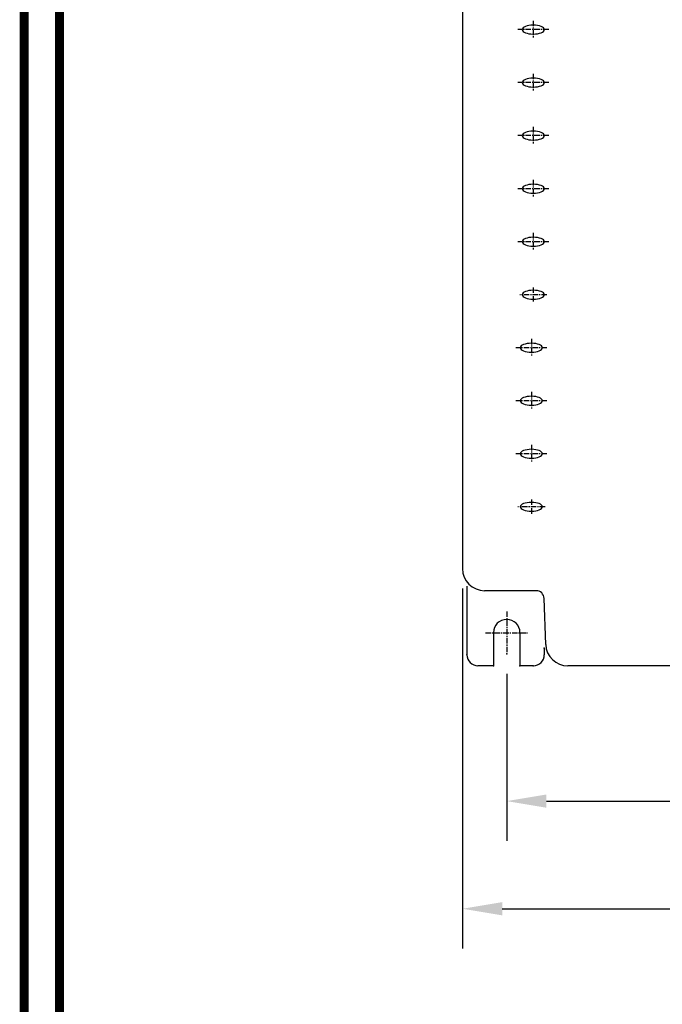
# Model space of a CAD drawing. Units: millimetres. Extents: x 1650 to 5229, y 373 to 1888.
# Drawn here: x 1650 to 1796, y 896 to 1118 of the extents above; entities that cross this region are included whole.
import ezdxf

# ---------------------------------------------------------------- set-up
doc = ezdxf.new("R2010")
doc.units = ezdxf.units.MM
doc.linetypes.add('CENTER', pattern=[2, 1.25, -0.25, 0.25, -0.25])
doc.dimstyles.get("Standard").update_dxf_attribs({"dimscale": 3, "dimtxt": 2.8, "dimasz": 3, "dimexe": 3, "dimexo": 1.5, "dimgap": 0.09, "dimtad": 1, "dimdec": 4, "dimzin": 0, "dimdsep": 46, "dimtxsty": 'Standard', "dimcen": -1, "dimclrd": 1, "dimclre": 1, "dimclrt": 7, "dimadec": 0, "dimazin": 0, "dimtfac": 1, "dimtdec": 4, "dimtmove": 0, "dimatfit": 3, "dimfxl": 0, "dimtolj": 1, "dimtzin": 0, "dimarcsym": 0})

# ---------------------------------------------------------------- blocks, each defined once
blk = doc.blocks.new('*D68')
at = {"color": 1, "lineweight": -2}
for p, q in [((1760.74, 970.37), (1760.74, 932.55)), ((1940.74, 970.37), (1940.74, 932.55)), ((1769.74, 941.55), (1931.74, 941.55))]:
    blk.add_line(p, q, dxfattribs=at)
at = {"color": 1}
for points in [[(1769.74, 943.05), (1769.74, 940.05), (1760.74, 941.55)], [(1931.74, 943.05), (1931.74, 940.05), (1940.74, 941.55)]]:
    blk.add_solid(points, dxfattribs=at)
at = {"layer": 'DEFPOINTS', "color": 0}
for p in [(1760.74, 974.87), (1940.74, 974.87), (1940.74, 941.55)]:
    blk.add_point(p, dxfattribs=at)
at = {"color": 7, "insert": (1850.74, 946.02), "char_height": 8.4, "attachment_point": 5}
blk.add_mtext('\\A1;180', dxfattribs=at)
blk = doc.blocks.new('*D69')
at = {"color": 1, "lineweight": -2}
for p, q in [((1750.74, 989.67), (1750.74, 908.18)), ((1950.74, 989.67), (1950.74, 908.18)), ((1759.74, 917.18), (1941.74, 917.18))]:
    blk.add_line(p, q, dxfattribs=at)
at = {"color": 1}
for points in [[(1759.74, 918.68), (1759.74, 915.68), (1750.74, 917.18)], [(1941.74, 918.68), (1941.74, 915.68), (1950.74, 917.18)]]:
    blk.add_solid(points, dxfattribs=at)
at = {"layer": 'DEFPOINTS', "color": 0}
for p in [(1750.74, 994.17), (1950.74, 994.17), (1950.74, 917.18)]:
    blk.add_point(p, dxfattribs=at)
at = {"color": 7, "insert": (1850.74, 921.65), "char_height": 8.4, "attachment_point": 5}
blk.add_mtext('\\A1;200', dxfattribs=at)

msp = doc.modelspace()

# ---------------------------------------------------------------- linework, layer by layer
for p, q in [((1750.74208, 1234.17343), (1750.74208, 994.17343)), ((1751.74208, 990.17343), (1751.74208, 974.67343)), ((1767.41019, 989.17343), (1755.74208, 989.17343)), ((1769.57357, 976.99893), (1769.20909, 987.43625)), ((1757.74208, 979.67343), (1757.74208, 972.17343)), ((1763.74208, 979.67343), (1763.74208, 972.17343)), ((1769.24208, 976.17343), (1769.24208, 974.67343)), ((1757.74208, 972.17343), (1754.24208, 972.17343)), ((1766.74208, 972.17343), (1763.74208, 972.17343)), ((1926.91364, 972.17343), (1774.57052, 972.17343))]:
    msp.add_line(p, q)
at = {"linetype": 'CENTER'}
for p, q in [((1766.74208, 1118.17343), (1766.74208, 1114.17343)), ((1770.24208, 1116.17343), (1763.24208, 1116.17343)), ((1766.74208, 1106.17343), (1766.74208, 1102.17343)), ((1770.24208, 1104.17343), (1763.24208, 1104.17343)), ((1770.24208, 1092.17343), (1763.24208, 1092.17343)), ((1766.74208, 1094.17343), (1766.74208, 1090.17343)), ((1766.74208, 1082.17343), (1766.74208, 1078.17343)), ((1770.24208, 1080.17343), (1763.24208, 1080.17343)), ((1766.74208, 1070.17343), (1766.74208, 1066.17343)), ((1770.24208, 1068.17343), (1763.24208, 1068.17343)), ((1766.74208, 1057.82265), (1766.74208, 1054.60493)), ((1769.84375, 1056.17343), (1763.68246, 1056.17343)), ((1766.34375, 1046.17343), (1766.34375, 1042.17343)), ((1769.84375, 1044.17343), (1762.84375, 1044.17343)), ((1766.34375, 1034.17343), (1766.34375, 1030.17343)), ((1769.84375, 1032.17343), (1762.84375, 1032.17343)), ((1766.34375, 1022.17343), (1766.34375, 1018.17343)), ((1769.84375, 1020.17343), (1762.84375, 1020.17343)), ((1766.34375, 1009.82265), (1766.34375, 1006.60493)), ((1769.44542, 1008.17343), (1763.28413, 1008.17343)), ((1760.74208, 984.47343), (1760.74208, 974.87343)), ((1760.74208, 984.47343), (1760.74208, 974.87343)), ((1755.94208, 979.67343), (1765.54208, 979.67343)), ((1755.94208, 979.67343), (1765.54208, 979.67343))]:
    msp.add_line(p, q, dxfattribs=at)
at = {"color": 3, "linetype": 'Continuous', "const_width": 2}
for points in [[(1651.49143, 374.77674), (2366.69143, 374.77674), (2366.69143, 1382.77674), (1651.49143, 1382.77674)], [(1659.49143, 382.77674), (2358.69143, 382.77674), (2358.69143, 1374.77674), (1659.49143, 1374.77674)]]:
    msp.add_lwpolyline(points, close=True, dxfattribs=at)
for centre, radius, start, end in [((1755.74208, 994.17343), 5, 180, 270), ((1767.41019, 987.37343), 1.8, 2, 90), ((1760.74208, 979.67343), 3, 0, 180), ((1774.57052, 977.17343), 5, 182, 270), ((1754.24208, 974.67343), 2.5, 180, 270), ((1766.74208, 974.67343), 2.5, 270, 0)]:
    msp.add_arc(centre, radius, start, end)
at = {"extrusion": (0, 0, -1)}
for centre in [(1766.74208, 1116.17343), (1766.74208, 1104.17343), (1766.74208, 1092.17343), (1766.74208, 1080.17343), (1766.74208, 1068.17343), (1766.74208, 1056.17343), (1766.34375, 1044.17343), (1766.34375, 1032.17343), (1766.34375, 1020.17343), (1766.34375, 1008.17343)]:
    msp.add_ellipse(centre, major_axis=(-2.5, 0), ratio=0.4, dxfattribs=at)
at = {"linetype": 'ByBlock'}
for p in [(1763.74208, 979.67343), (1751.74208, 974.67343), (1760.74208, 974.87343), (1769.24208, 976.17343), (1769.24208, 976.17343), (1757.74208, 972.17343), (1763.74208, 972.17343), (1766.74208, 972.17343)]:
    msp.add_point(p, dxfattribs=at)

# ---------------------------------------------------------------- dimensions: what is measured, and where the dimension line sits
for base, p1, p2, text, picture, middle in [((1950.74208, 917.17577), (1750.74208, 994.17343), (1950.74208, 994.17343), '200', '*D69', (1850.74208, 921.64577)), ((1940.74208, 941.55478), (1760.74208, 974.87343), (1940.74208, 974.87343), '180', '*D68', (1850.74208, 946.02478))]:
    dim = msp.add_linear_dim(base=base, p1=p1, p2=p2, text=text, dimstyle='Standard')
    dim.commit()
    dim.dimension.update_dxf_attribs({"geometry": picture, "text_midpoint": middle})

doc.saveas('drawing.dxf')
